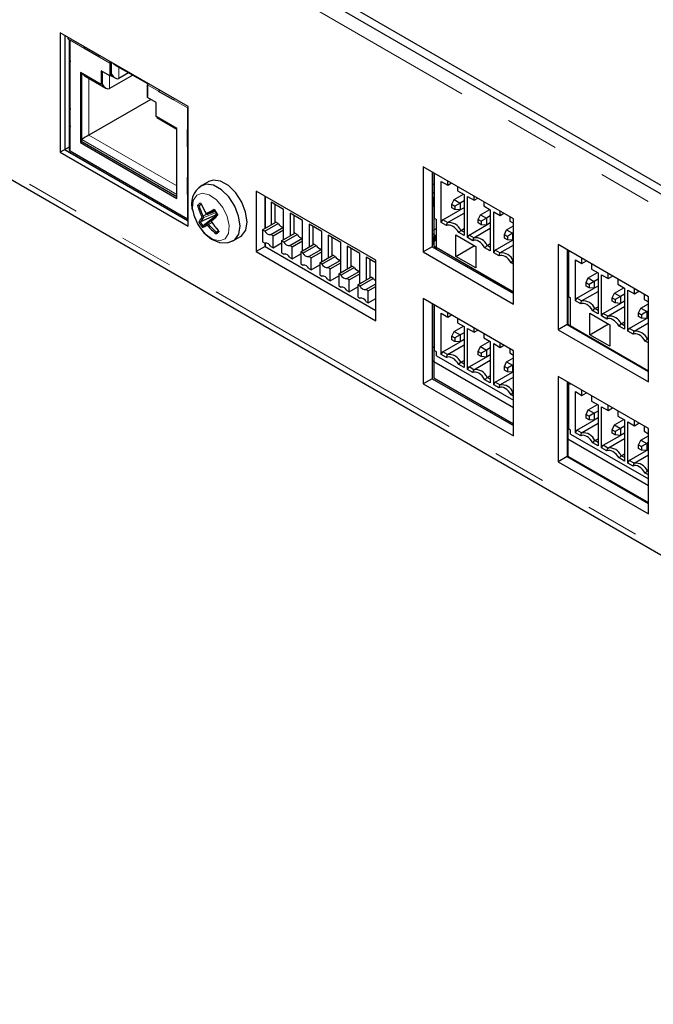
# Paper-space layout 'Sheet1' of a CAD drawing. Units: millimetres. Extents: x 20 to 1660, y 20 to 1168.
# Drawn here: x 1148 to 1208, y 808 to 900 of the extents above; entities that cross this region are included whole.
import ezdxf

# ---------------------------------------------------------------- set-up
doc = ezdxf.new("R2010")
doc.units = ezdxf.units.MM
doc.header["$LTSCALE"] = 4
doc.linetypes.add('SLD-Phantom', pattern=[12.7, 6.35, -1.27, 1.27, -1.27, 1.27, -1.27])
doc.linetypes.add('SLD-Solid', pattern=[0])
doc.layers.add('CAM', color=1, linetype='SLD-Solid', lineweight=25)

psp = doc.layouts.new('Sheet1')

# ---------------------------------------------------------------- linework, layer by layer
at = {"color": 8, "linetype": 'SLD-Phantom', "lineweight": 18}
for p, q in [((1365.603, 791.862), (1055.183, 971.064)), ((1364.401, 760.466), (1056.385, 938.28)), ((1152.636, 898.503), (1152.636, 888.052)), ((1156.405, 896.328), (1152.636, 898.503)), ((1156.547, 895.307), (1156.547, 896.409)), ((1157.254, 895.954), (1157.254, 894.899)), ((1154.425, 894.893), (1154.425, 889.55)), ((1156.37, 895.164), (1156.37, 893.939)), ((1155.645, 894.358), (1155.663, 894.347)), ((1155.663, 894.347), (1155.663, 894.368)), ((1163.71, 892.111), (1159.941, 894.286)), ((1163.71, 881.659), (1163.71, 892.111)), ((1162.734, 883.937), (1153.754, 889.121)), ((1154.425, 889.55), (1162.734, 884.754)), ((1186.832, 884.117), (1186.966, 884.04)), ((1186.832, 883.528), (1186.905, 883.485)), ((1186.973, 884.035), (1187.023, 884.007)), ((1166.328, 882.371), (1165.641, 882.085)), ((1186.832, 883.029), (1186.852, 883.018)), ((1165.511, 882.095), (1165.196, 881.913)), ((1166.419, 882.244), (1165.21, 881.734)), ((1166.033, 881.308), (1165.716, 881.116))]:
    psp.add_line(p, q, dxfattribs=at)
at = {"color": 8, "linetype": 'SLD-Phantom', "lineweight": 18, "flags": 128}
for points in [[(1167.274, 879.771), (1167.598, 880.273), (1167.668, 881.012), (1167.475, 881.875), (1167.047, 882.73), (1166.451, 883.448), (1165.776, 883.919), (1165.125, 884.071), (1164.598, 883.882), (1164.275, 883.38), (1164.204, 882.641), (1164.398, 881.778), (1164.825, 880.923), (1165.422, 880.205), (1166.097, 879.734), (1166.747, 879.582), (1167.274, 879.771)], [(1165.456, 882.149), (1165.455, 882.151), (1165.457, 882.157), (1165.462, 882.164), (1165.469, 882.172)], [(1165.568, 881.185), (1165.602, 881.192), (1165.64, 881.181), (1165.679, 881.154), (1165.716, 881.116)]]:
    psp.add_lwpolyline(points, dxfattribs=at)
at = {"color": 8, "linetype": 'SLD-Phantom', "lineweight": 18}
for centre, radius, start, end in [((1165.161, 882.615), 0.573, 110.48145, 147.75942), ((1164.09, 880.761), 2.803, 26.6324, 39.49105), ((1165.857, 880.445), 1.609, 114.2224, 119.04099), ((1165.013, 881.812), 0.0749, 335.76813, 33.0007), ((1165.173, 881.834), 0.107, 209.9848, 290.21222), ((1165.057, 881.812), 0.172, 332.8668, 35.90203), ((1165.514, 882.191), 0.0486, 202.47091, 287.15276), ((1165.618, 882.178), 0.096, 200.29313, 283.82396), ((1166.06, 881.479), 0.085, 143.74618, 227.35865), ((1166.052, 881.384), 0.0596, 147.38968, 221.37915), ((1167.241, 882.579), 2.589, 208.27911, 217.84434), ((1165.632, 881.112), 0.0973, 131.46087, 217.70996), ((1165.564, 880.996), 0.0576, 30.24097, 99.38269), ((1166.146, 880.532), 0.725, 126.38155, 137.14677), ((1166.231, 880.761), 0.573, 290.48145, 327.75942)]:
    psp.add_arc(centre, radius, start, end, dxfattribs=at)
at = {"layer": 'CAM', "color": 1, "linetype": 'SLD-Solid', "lineweight": 25}
for p, q in [((1055.183, 973.268), (1365.603, 794.067)), ((1055.183, 972.452), (1365.603, 793.25)), ((1056.737, 937.501), (1364.753, 759.688)), ((1163.78, 892.233), (1151.717, 899.197)), ((1151.717, 899.197), (1151.717, 887.929)), ((1152.134, 898.956), (1152.134, 888.17)), ((1152.141, 898.952), (1152.141, 888.174)), ((1152.424, 898.626), (1152.636, 898.503)), ((1152.549, 898.554), (1152.549, 888.174)), ((1153.998, 897.881), (1153.93, 897.756)), ((1155.345, 896.94), (1153.93, 897.756)), ((1152.627, 896.664), (1152.636, 896.462)), ((1152.636, 894.829), (1152.636, 896.462)), ((1155.345, 896.94), (1155.412, 897.064)), ((1156.405, 896.328), (1156.405, 895.144)), ((1156.547, 895.225), (1156.547, 896.409)), ((1155.574, 894.317), (1153.612, 895.449)), ((1153.612, 895.449), (1153.612, 888.835)), ((1153.754, 888.917), (1153.754, 895.368)), ((1156.405, 895.144), (1155.574, 895.623)), ((1155.574, 895.623), (1155.574, 894.317)), ((1155.716, 894.398), (1155.716, 895.542)), ((1156.9, 896.158), (1159.936, 894.406)), ((1158.168, 895.426), (1157.254, 894.899)), ((1152.636, 894.829), (1152.627, 895.031)), ((1154.072, 895.097), (1156.016, 893.974)), ((1158.557, 895.202), (1156.37, 893.939)), ((1156.547, 895.225), (1156.405, 895.144)), ((1156.471, 895.181), (1156.9, 894.934)), ((1155.716, 894.398), (1155.574, 894.317)), ((1159.936, 894.406), (1159.936, 893.181)), ((1159.941, 893.103), (1159.941, 894.286)), ((1161.069, 893.799), (1161.001, 893.674)), ((1162.416, 892.858), (1161.001, 893.674)), ((1160.26, 892.918), (1154.425, 889.55)), ((1159.936, 893.181), (1159.941, 893.178)), ((1160.772, 892.623), (1159.941, 893.103)), ((1160.772, 891.316), (1160.772, 892.623)), ((1162.483, 892.982), (1162.416, 892.858)), ((1152.627, 892.173), (1152.636, 891.971)), ((1152.636, 890.338), (1152.636, 891.971)), ((1163.78, 892.07), (1163.71, 892.111)), ((1163.78, 880.965), (1163.78, 892.233)), ((1162.734, 890.184), (1160.772, 891.316)), ((1160.82, 891.289), (1160.82, 891.201)), ((1160.82, 891.201), (1162.734, 890.096)), ((1152.627, 890.54), (1152.636, 890.338)), ((1162.734, 883.57), (1162.734, 890.184)), ((1163.71, 888.436), (1163.71, 890.069)), ((1153.754, 888.917), (1153.612, 888.835)), ((1162.734, 883.733), (1153.754, 888.917)), ((1152.549, 888.409), (1151.717, 887.929)), ((1151.717, 887.929), (1163.78, 880.965)), ((1152.141, 888.174), (1152.134, 888.17)), ((1152.134, 888.17), (1163.78, 881.447)), ((1152.141, 888.174), (1163.78, 881.455)), ((1152.636, 888.052), (1163.71, 881.659)), ((1153.612, 888.835), (1162.734, 883.57)), ((1194.497, 881.654), (1185.984, 886.569)), ((1185.984, 886.569), (1185.984, 878.526)), ((1186.832, 886.079), (1186.832, 879.016)), ((1163.71, 883.945), (1163.71, 885.578)), ((1165.724, 885.168), (1165.064, 884.787)), ((1186.966, 886.001), (1186.966, 879.093)), ((1186.973, 885.997), (1186.973, 879.097)), ((1187.023, 885.969), (1187.023, 881.714)), ((1187.681, 885.18), (1188.296, 884.825)), ((1187.681, 881.302), (1187.681, 885.18)), ((1188.296, 884.825), (1188.296, 885.234)), ((1181.508, 877.741), (1170.194, 884.272)), ((1170.194, 884.272), (1170.194, 878.556)), ((1186.832, 884.952), (1186.966, 884.875)), ((1186.973, 884.871), (1187.023, 884.842)), ((1188.296, 884.825), (1188.65, 885.03)), ((1189.215, 884.703), (1189.215, 884.295)), ((1189.215, 884.295), (1189.83, 883.94)), ((1171.035, 883.786), (1171.035, 880.745)), ((1171.042, 883.782), (1171.042, 880.749)), ((1171.042, 883.782), (1171.042, 880.749)), ((1186.838, 884.136), (1186.832, 884.132)), ((1186.966, 884.062), (1186.838, 884.136)), ((1186.905, 883.485), (1186.852, 883.018)), ((1187.023, 884.029), (1186.973, 884.058)), ((1187.023, 883.465), (1186.978, 883.07)), ((1187.023, 883.413), (1187.017, 883.416)), ((1188.685, 883.017), (1188.897, 883.466)), ((1188.897, 883.466), (1189.774, 883.972)), ((1188.897, 883.466), (1189.463, 883.139)), ((1189.83, 883.351), (1189.463, 883.139)), ((1189.83, 883.94), (1189.83, 880.061)), ((1190.155, 883.752), (1190.771, 883.397)), ((1190.155, 879.873), (1190.155, 883.752)), ((1190.771, 883.397), (1190.771, 883.805)), ((1190.771, 883.397), (1191.124, 883.601)), ((1191.69, 883.274), (1191.69, 882.866)), ((1164.843, 882.895), (1164.824, 882.889)), ((1165.053, 882.99), (1164.843, 882.895)), ((1165.634, 882.081), (1166.328, 882.371)), ((1172.8, 882.523), (1171.619, 883.205)), ((1171.619, 883.205), (1171.619, 881.082)), ((1171.972, 883), (1171.972, 881.286)), ((1172.8, 879.69), (1172.8, 882.523)), ((1186.978, 883.07), (1186.973, 883.039)), ((1187.822, 881.547), (1189.451, 882.487)), ((1188.685, 883.017), (1188.968, 882.853)), ((1188.685, 882.69), (1188.685, 883.017)), ((1188.968, 882.527), (1188.685, 882.69)), ((1189.463, 883.139), (1188.968, 882.853)), ((1188.968, 882.853), (1188.968, 882.527)), ((1189.463, 882.486), (1188.968, 882.527)), ((1189.463, 883.139), (1189.463, 882.486)), ((1189.83, 882.698), (1189.463, 882.486)), ((1191.372, 882.037), (1192.249, 882.543)), ((1191.69, 882.866), (1192.305, 882.511)), ((1192.305, 882.511), (1192.305, 878.632)), ((1193.246, 881.968), (1193.246, 882.376)), ((1166.292, 881.953), (1164.961, 881.353)), ((1166.22, 881.76), (1165.197, 880.991)), ((1165.968, 881.491), (1165.568, 881.185)), ((1165.641, 882.085), (1165.634, 882.083)), ((1165.991, 881.529), (1165.999, 881.536)), ((1166.474, 882.152), (1166.292, 881.953)), ((1174.596, 881.486), (1173.415, 882.168)), ((1173.415, 882.168), (1173.415, 880.045)), ((1173.768, 881.964), (1173.768, 880.249)), ((1174.596, 878.653), (1174.596, 881.486)), ((1187.023, 882.328), (1187.013, 882.322)), ((1187.013, 882.322), (1187.023, 882.316)), ((1187.021, 882.18), (1187.013, 882.322)), ((1187.021, 882.18), (1187.023, 882.179)), ((1187.023, 881.714), (1187.235, 881.592)), ((1187.235, 878.946), (1187.235, 881.592)), ((1187.681, 881.302), (1187.822, 881.547)), ((1188.268, 881.29), (1187.822, 881.547)), ((1188.268, 881.29), (1189.83, 882.192)), ((1191.16, 881.588), (1191.372, 882.037)), ((1191.16, 881.588), (1191.442, 881.425)), ((1191.16, 881.261), (1191.16, 881.588)), ((1191.372, 882.037), (1191.937, 881.71)), ((1191.937, 881.71), (1191.442, 881.425)), ((1191.442, 881.425), (1191.442, 881.098)), ((1192.305, 881.923), (1191.937, 881.71)), ((1191.937, 881.71), (1191.937, 881.057)), ((1192.63, 882.323), (1193.246, 881.968)), ((1192.63, 878.444), (1192.63, 882.323)), ((1193.246, 881.968), (1193.599, 882.172)), ((1194.165, 881.846), (1194.165, 881.437)), ((1194.165, 881.437), (1194.497, 881.245)), ((1194.497, 873.611), (1194.497, 881.654)), ((1164.943, 881.344), (1164.961, 881.353)), ((1165.197, 880.991), (1165.18, 880.979)), ((1166.618, 880.499), (1166.473, 880.391)), ((1170.816, 880.618), (1172.068, 881.341)), ((1170.816, 880.618), (1170.816, 879.475)), ((1171.028, 880.496), (1170.816, 880.618)), ((1171.028, 880.496), (1172.28, 881.218)), ((1171.594, 880.169), (1172.8, 880.865)), ((1171.806, 880.047), (1172.8, 880.62)), ((1172.28, 881.218), (1172.068, 881.341)), ((1176.392, 880.449), (1175.211, 881.131)), ((1175.211, 881.131), (1175.211, 879.008)), ((1175.564, 880.927), (1175.564, 879.212)), ((1186.832, 880.516), (1186.966, 880.594)), ((1186.973, 880.598), (1187.235, 880.749)), ((1188.181, 881.013), (1187.681, 881.302)), ((1188.181, 881.013), (1188.268, 881.29)), ((1189.33, 880.35), (1189.526, 880.563)), ((1189.526, 880.563), (1189.83, 880.739)), ((1189.83, 880.388), (1189.526, 880.563)), ((1190.297, 880.118), (1191.925, 881.058)), ((1190.742, 879.861), (1192.305, 880.763)), ((1191.442, 881.098), (1191.16, 881.261)), ((1191.937, 881.057), (1191.442, 881.098)), ((1192.305, 881.27), (1191.937, 881.057)), ((1193.634, 880.159), (1193.847, 880.608)), ((1193.847, 880.608), (1194.497, 880.984)), ((1193.847, 880.608), (1194.412, 880.282)), ((1166.459, 880.377), (1166.473, 880.391)), ((1168.064, 879.591), (1168.724, 879.972)), ((1171.806, 880.047), (1171.594, 880.169)), ((1171.806, 878.904), (1171.806, 880.047)), ((1172.612, 879.581), (1173.864, 880.304)), ((1172.612, 879.581), (1172.612, 878.438)), ((1172.824, 879.459), (1172.612, 879.581)), ((1172.824, 879.459), (1174.076, 880.181)), ((1173.39, 879.132), (1174.596, 879.828)), ((1173.602, 879.01), (1174.596, 879.583)), ((1174.076, 880.181), (1173.864, 880.304)), ((1176.392, 877.616), (1176.392, 880.449)), ((1178.188, 879.412), (1177.007, 880.094)), ((1177.007, 880.094), (1177.007, 877.971)), ((1177.36, 879.89), (1177.36, 878.175)), ((1186.966, 880.147), (1186.832, 880.225)), ((1186.832, 879.98), (1186.933, 879.921)), ((1186.832, 879.667), (1186.966, 879.211)), ((1186.933, 879.516), (1186.865, 879.556)), ((1186.933, 879.921), (1186.966, 879.941)), ((1186.933, 879.921), (1186.933, 879.516)), ((1187.145, 880.044), (1186.973, 880.143)), ((1186.973, 879.945), (1187.145, 880.044)), ((1186.973, 879.54), (1187.145, 879.639)), ((1187.235, 880.096), (1187.145, 880.044)), ((1187.145, 879.639), (1187.145, 880.044)), ((1187.235, 879.728), (1187.145, 879.676)), ((1189.052, 880.134), (1190.933, 879.049)), ((1189.052, 878.109), (1189.052, 880.134)), ((1189.83, 880.061), (1189.33, 880.35)), ((1190.155, 879.873), (1190.297, 880.118)), ((1190.656, 879.584), (1190.155, 879.873)), ((1190.742, 879.861), (1190.297, 880.118)), ((1190.656, 879.584), (1190.742, 879.861)), ((1192.772, 878.689), (1194.4, 879.63)), ((1193.634, 880.159), (1193.917, 879.996)), ((1193.634, 879.833), (1193.634, 880.159)), ((1193.917, 879.669), (1193.634, 879.833)), ((1194.412, 880.282), (1193.917, 879.996)), ((1193.917, 879.996), (1193.917, 879.669)), ((1194.412, 879.629), (1193.917, 879.669)), ((1194.497, 880.331), (1194.412, 880.282)), ((1194.412, 880.282), (1194.412, 879.629)), ((1194.497, 879.678), (1194.412, 879.629)), ((1171.042, 879.046), (1170.194, 878.556)), ((1170.816, 879.475), (1171.028, 879.353)), ((1171.035, 879.356), (1171.035, 879.042)), ((1171.042, 879.046), (1171.035, 879.042)), ((1171.035, 879.042), (1181.508, 872.997)), ((1171.042, 879.358), (1171.042, 879.046)), ((1171.042, 879.358), (1171.042, 879.046)), ((1171.042, 879.046), (1181.508, 873.005)), ((1171.042, 879.046), (1181.508, 873.005)), ((1171.594, 879.026), (1171.806, 878.904)), ((1171.806, 878.904), (1172.612, 879.369)), ((1172.609, 879.367), (1172.612, 879.365)), ((1173.602, 879.01), (1173.39, 879.132)), ((1173.602, 877.867), (1173.602, 879.01)), ((1174.408, 878.545), (1175.66, 879.267)), ((1174.62, 878.422), (1175.872, 879.145)), ((1175.186, 878.096), (1176.392, 878.792)), ((1175.872, 879.145), (1175.66, 879.267)), ((1178.188, 876.579), (1178.188, 879.412)), ((1179.984, 878.375), (1178.803, 879.057)), ((1178.803, 879.057), (1178.803, 876.934)), ((1179.156, 878.853), (1179.156, 877.138)), ((1186.832, 879.016), (1185.984, 878.526)), ((1186.832, 879.082), (1186.856, 879.002)), ((1186.832, 879.016), (1194.497, 874.591)), ((1186.933, 879.516), (1186.966, 879.536)), ((1186.973, 879.097), (1186.966, 879.093)), ((1186.966, 879.093), (1194.497, 874.746)), ((1186.973, 879.187), (1187.005, 879.079)), ((1186.973, 879.097), (1194.497, 874.754)), ((1187.008, 879.069), (1187.063, 878.882)), ((1187.235, 878.783), (1187.235, 878.938)), ((1189.052, 878.109), (1190.806, 879.122)), ((1190.933, 879.049), (1190.933, 877.024)), ((1191.805, 878.921), (1192.001, 879.134)), ((1192.305, 878.632), (1191.805, 878.921)), ((1192.001, 879.134), (1192.305, 879.31)), ((1192.305, 878.959), (1192.001, 879.134)), ((1192.63, 878.444), (1192.772, 878.689)), ((1193.217, 878.432), (1192.772, 878.689)), ((1193.217, 878.432), (1194.497, 879.171)), ((1207.225, 874.306), (1198.711, 879.221)), ((1198.711, 879.221), (1198.711, 871.178)), ((1199.56, 878.731), (1199.56, 871.668)), ((1199.624, 878.694), (1199.624, 871.705)), ((1199.631, 878.69), (1199.631, 871.709)), ((1199.694, 878.653), (1199.68, 878.645)), ((1199.68, 878.645), (1199.68, 874.326)), ((1199.892, 878.523), (1199.68, 878.645)), ((1170.194, 878.556), (1181.508, 872.025)), ((1172.612, 878.438), (1172.824, 878.316)), ((1173.39, 877.989), (1173.602, 877.867)), ((1173.602, 877.867), (1174.408, 878.332)), ((1174.405, 878.33), (1174.408, 878.328)), ((1174.408, 878.545), (1174.408, 877.401)), ((1174.62, 878.422), (1174.408, 878.545)), ((1175.398, 877.973), (1175.186, 878.096)), ((1175.398, 877.973), (1176.392, 878.547)), ((1175.398, 876.83), (1175.398, 877.973)), ((1176.204, 877.508), (1177.456, 878.23)), ((1176.416, 877.385), (1177.668, 878.108)), ((1176.982, 877.059), (1178.188, 877.755)), ((1177.668, 878.108), (1177.456, 878.23)), ((1179.984, 875.542), (1179.984, 878.375)), ((1181.508, 877.496), (1180.599, 878.02)), ((1180.599, 878.02), (1180.599, 875.897)), ((1180.952, 877.816), (1180.952, 876.101)), ((1181.508, 872.025), (1181.508, 877.741)), ((1185.984, 878.526), (1194.497, 873.611)), ((1190.933, 877.024), (1189.052, 878.109)), ((1193.131, 878.156), (1192.63, 878.444)), ((1193.131, 878.156), (1193.217, 878.432)), ((1194.279, 877.492), (1194.476, 877.706)), ((1194.476, 877.706), (1194.497, 877.718)), ((1194.497, 877.693), (1194.476, 877.706)), ((1199.892, 878.523), (1199.892, 878.539)), ((1200.338, 877.792), (1200.953, 877.437)), ((1200.338, 873.913), (1200.338, 877.792)), ((1200.953, 877.437), (1200.953, 877.927)), ((1174.408, 877.401), (1174.62, 877.279)), ((1175.186, 876.952), (1175.398, 876.83)), ((1175.398, 876.83), (1176.204, 877.295)), ((1176.201, 877.293), (1176.204, 877.291)), ((1176.204, 877.508), (1176.204, 876.365)), ((1176.416, 877.385), (1176.204, 877.508)), ((1177.194, 876.936), (1176.982, 877.059)), ((1177.194, 876.936), (1178.188, 877.51)), ((1177.194, 875.793), (1177.194, 876.936)), ((1178, 876.471), (1179.252, 877.193)), ((1178.212, 876.348), (1179.464, 877.071)), ((1179.464, 877.071), (1179.252, 877.193)), ((1194.497, 877.367), (1194.279, 877.492)), ((1200.953, 877.437), (1201.377, 877.682)), ((1201.872, 877.396), (1201.872, 876.906)), ((1201.872, 876.906), (1202.487, 876.551)), ((1176.204, 876.365), (1176.416, 876.242)), ((1176.982, 875.916), (1177.194, 875.793)), ((1177.194, 875.793), (1178, 876.258)), ((1177.997, 876.256), (1178, 876.254)), ((1178, 876.471), (1178, 875.328)), ((1178.212, 876.348), (1178, 876.471)), ((1178.778, 876.022), (1179.984, 876.718)), ((1178.99, 875.899), (1178.778, 876.022)), ((1178.99, 875.899), (1179.984, 876.473)), ((1178.99, 874.756), (1178.99, 875.899)), ((1179.796, 875.434), (1181.048, 876.157)), ((1180.008, 875.312), (1181.26, 876.034)), ((1181.26, 876.034), (1181.048, 876.157)), ((1201.342, 875.628), (1201.554, 876.077)), ((1201.554, 876.077), (1202.431, 876.584)), ((1201.554, 876.077), (1202.12, 875.751)), ((1202.487, 875.963), (1202.12, 875.751)), ((1202.487, 876.551), (1202.487, 872.672)), ((1202.813, 876.363), (1203.428, 876.008)), ((1202.813, 872.485), (1202.813, 876.363)), ((1203.428, 876.008), (1203.428, 876.498)), ((1203.428, 876.008), (1203.852, 876.253)), ((1204.347, 875.968), (1204.347, 875.477)), ((1178, 875.328), (1178.212, 875.205)), ((1178.99, 874.756), (1179.796, 875.222)), ((1179.793, 875.22), (1179.796, 875.217)), ((1179.796, 875.434), (1179.796, 874.291)), ((1180.008, 875.312), (1179.796, 875.434)), ((1180.574, 874.985), (1181.508, 875.524)), ((1180.786, 874.863), (1180.574, 874.985)), ((1180.786, 874.863), (1181.508, 875.279)), ((1200.479, 874.158), (1202.108, 875.098)), ((1201.342, 875.628), (1201.625, 875.465)), ((1201.342, 875.302), (1201.342, 875.628)), ((1201.625, 875.138), (1201.342, 875.302)), ((1202.12, 875.751), (1201.625, 875.465)), ((1201.625, 875.465), (1201.625, 875.138)), ((1202.12, 875.097), (1201.625, 875.138)), ((1202.12, 875.751), (1202.12, 875.097)), ((1202.487, 875.31), (1202.12, 875.097)), ((1204.029, 874.649), (1204.906, 875.155)), ((1204.347, 875.477), (1204.962, 875.122)), ((1204.962, 875.122), (1204.962, 871.244)), ((1205.288, 874.935), (1205.903, 874.579)), ((1205.288, 871.056), (1205.288, 874.935)), ((1205.903, 874.579), (1205.903, 875.069)), ((1178.778, 874.879), (1178.99, 874.756)), ((1179.796, 874.291), (1180.008, 874.168)), ((1180.786, 873.719), (1180.786, 874.863)), ((1180.786, 873.719), (1181.508, 874.136)), ((1185.984, 874.125), (1185.984, 866.082)), ((1194.497, 869.21), (1185.984, 874.125)), ((1199.68, 874.326), (1199.892, 874.203)), ((1199.892, 871.558), (1199.892, 874.203)), ((1200.338, 873.913), (1200.479, 874.158)), ((1200.925, 873.901), (1200.479, 874.158)), ((1200.925, 873.901), (1202.487, 874.803)), ((1203.817, 874.2), (1204.029, 874.649)), ((1203.817, 874.2), (1204.1, 874.036)), ((1203.817, 873.873), (1203.817, 874.2)), ((1204.029, 874.649), (1204.595, 874.322)), ((1204.595, 874.322), (1204.1, 874.036)), ((1204.1, 874.036), (1204.1, 873.71)), ((1204.962, 874.534), (1204.595, 874.322)), ((1204.595, 874.322), (1204.595, 873.669)), ((1205.903, 874.579), (1206.327, 874.824)), ((1206.822, 874.539), (1206.822, 874.049)), ((1206.822, 874.049), (1207.225, 873.816)), ((1207.225, 866.263), (1207.225, 874.306)), ((1180.574, 873.842), (1180.786, 873.719)), ((1186.832, 873.635), (1186.832, 866.571)), ((1186.966, 873.557), (1186.966, 866.649)), ((1186.973, 873.553), (1186.973, 866.653)), ((1187.023, 873.524), (1187.023, 869.229)), ((1200.838, 873.624), (1200.338, 873.913)), ((1200.838, 873.624), (1200.925, 873.901)), ((1201.987, 872.961), (1202.183, 873.175)), ((1202.183, 873.175), (1202.487, 873.35)), ((1202.487, 872.999), (1202.183, 873.175)), ((1202.954, 872.73), (1204.583, 873.67)), ((1203.4, 872.472), (1204.962, 873.375)), ((1204.1, 873.71), (1203.817, 873.873)), ((1204.595, 873.669), (1204.1, 873.71)), ((1204.962, 873.881), (1204.595, 873.669)), ((1206.292, 872.771), (1206.504, 873.22)), ((1206.504, 873.22), (1207.225, 873.636)), ((1206.504, 873.22), (1207.069, 872.893)), ((1187.681, 872.736), (1188.296, 872.381)), ((1187.681, 868.858), (1187.681, 872.736)), ((1188.296, 872.381), (1188.296, 872.79)), ((1188.296, 872.381), (1188.65, 872.585)), ((1189.215, 872.259), (1189.215, 871.851)), ((1201.71, 872.746), (1203.591, 871.66)), ((1201.71, 870.721), (1201.71, 872.746)), ((1202.487, 872.672), (1201.987, 872.961)), ((1202.813, 872.485), (1202.954, 872.73)), ((1203.313, 872.196), (1202.813, 872.485)), ((1203.4, 872.472), (1202.954, 872.73)), ((1203.313, 872.196), (1203.4, 872.472)), ((1205.429, 871.301), (1207.057, 872.241)), ((1206.292, 872.771), (1206.574, 872.608)), ((1206.292, 872.444), (1206.292, 872.771)), ((1206.574, 872.281), (1206.292, 872.444)), ((1207.069, 872.893), (1206.574, 872.608)), ((1206.574, 872.608), (1206.574, 872.281)), ((1207.069, 872.24), (1206.574, 872.281)), ((1207.225, 872.983), (1207.069, 872.893)), ((1207.069, 872.893), (1207.069, 872.24)), ((1207.225, 872.33), (1207.069, 872.24)), ((1188.897, 871.022), (1189.774, 871.528)), ((1189.215, 871.851), (1189.83, 871.495)), ((1189.83, 871.495), (1189.83, 867.617)), ((1190.155, 871.308), (1190.771, 870.953)), ((1190.155, 867.429), (1190.155, 871.308)), ((1190.771, 870.953), (1190.771, 871.361)), ((1199.56, 871.668), (1198.711, 871.178)), ((1199.56, 871.668), (1207.225, 867.243)), ((1199.631, 871.709), (1199.624, 871.705)), ((1199.624, 871.705), (1207.225, 867.316)), ((1199.631, 871.709), (1207.225, 867.325)), ((1199.892, 871.476), (1199.892, 871.549)), ((1201.71, 870.721), (1203.464, 871.733)), ((1203.591, 871.66), (1203.591, 869.635)), ((1204.462, 871.533), (1204.658, 871.746)), ((1204.962, 871.244), (1204.462, 871.533)), ((1204.658, 871.746), (1204.962, 871.921)), ((1204.962, 871.57), (1204.658, 871.746)), ((1205.288, 871.056), (1205.429, 871.301)), ((1205.874, 871.044), (1205.429, 871.301)), ((1205.874, 871.044), (1207.225, 871.823)), ((1188.685, 870.573), (1188.897, 871.022)), ((1188.685, 870.573), (1188.968, 870.409)), ((1188.685, 870.246), (1188.685, 870.573)), ((1188.897, 871.022), (1189.463, 870.695)), ((1189.463, 870.695), (1188.968, 870.409)), ((1188.968, 870.409), (1188.968, 870.083)), ((1189.83, 870.907), (1189.463, 870.695)), ((1189.463, 870.695), (1189.463, 870.042)), ((1190.771, 870.953), (1191.124, 871.157)), ((1191.69, 870.83), (1191.69, 870.422)), ((1191.69, 870.422), (1192.305, 870.067)), ((1198.711, 871.178), (1207.225, 866.263)), ((1203.591, 869.635), (1201.71, 870.721)), ((1205.788, 870.767), (1205.288, 871.056)), ((1205.788, 870.767), (1205.874, 871.044)), ((1206.937, 870.104), (1207.133, 870.317)), ((1207.133, 870.317), (1207.225, 870.37)), ((1207.225, 870.264), (1207.133, 870.317)), ((1186.832, 869.588), (1186.966, 869.51)), ((1186.973, 869.506), (1187.023, 869.478)), ((1187.822, 869.103), (1189.451, 870.043)), ((1188.268, 868.846), (1189.83, 869.748)), ((1188.968, 870.083), (1188.685, 870.246)), ((1189.463, 870.042), (1188.968, 870.083)), ((1189.83, 870.254), (1189.463, 870.042)), ((1191.16, 869.144), (1191.372, 869.593)), ((1191.372, 869.593), (1192.249, 870.099)), ((1191.372, 869.593), (1191.937, 869.266)), ((1192.305, 869.479), (1191.937, 869.266)), ((1192.305, 870.067), (1192.305, 866.188)), ((1192.63, 869.879), (1193.246, 869.524)), ((1192.63, 866), (1192.63, 869.879)), ((1193.246, 869.524), (1193.246, 869.932)), ((1193.246, 869.524), (1193.599, 869.728)), ((1194.165, 869.402), (1194.165, 868.993)), ((1207.225, 869.937), (1206.937, 870.104)), ((1187.235, 869.107), (1187.023, 869.229)), ((1187.235, 868.731), (1187.235, 869.107)), ((1187.235, 868.731), (1194.497, 864.539)), ((1187.681, 868.858), (1187.822, 869.103)), ((1188.181, 868.569), (1187.681, 868.858)), ((1188.268, 868.846), (1187.822, 869.103)), ((1188.181, 868.569), (1188.268, 868.846)), ((1190.297, 867.674), (1191.925, 868.614)), ((1191.16, 869.144), (1191.442, 868.981)), ((1191.16, 868.817), (1191.16, 869.144)), ((1191.442, 868.654), (1191.16, 868.817)), ((1191.937, 869.266), (1191.442, 868.981)), ((1191.442, 868.981), (1191.442, 868.654)), ((1191.937, 868.613), (1191.442, 868.654)), ((1191.937, 869.266), (1191.937, 868.613)), ((1192.305, 868.825), (1191.937, 868.613)), ((1193.847, 868.164), (1194.497, 868.54)), ((1194.165, 868.993), (1194.497, 868.801)), ((1194.497, 861.167), (1194.497, 869.21)), ((1186.832, 868.282), (1186.966, 868.204)), ((1186.973, 868.2), (1194.497, 863.857)), ((1189.33, 867.906), (1189.526, 868.119)), ((1189.83, 867.617), (1189.33, 867.906)), ((1189.526, 868.119), (1189.83, 868.295)), ((1189.83, 867.943), (1189.526, 868.119)), ((1190.155, 867.429), (1190.297, 867.674)), ((1190.742, 867.417), (1190.297, 867.674)), ((1190.742, 867.417), (1192.305, 868.319)), ((1193.634, 867.715), (1193.847, 868.164)), ((1193.634, 867.715), (1193.917, 867.552)), ((1193.634, 867.389), (1193.634, 867.715)), ((1193.847, 868.164), (1194.412, 867.838)), ((1194.412, 867.838), (1193.917, 867.552)), ((1193.917, 867.552), (1193.917, 867.225)), ((1194.497, 867.887), (1194.412, 867.838)), ((1194.412, 867.838), (1194.412, 867.184)), ((1186.832, 866.571), (1185.984, 866.082)), ((1186.832, 866.571), (1194.497, 862.147)), ((1186.973, 866.653), (1186.966, 866.649)), ((1186.966, 866.649), (1194.497, 862.302)), ((1186.973, 866.653), (1194.497, 862.31)), ((1190.656, 867.14), (1190.155, 867.429)), ((1190.656, 867.14), (1190.742, 867.417)), ((1191.805, 866.477), (1192.001, 866.69)), ((1192.001, 866.69), (1192.305, 866.866)), ((1192.305, 866.515), (1192.001, 866.69)), ((1192.772, 866.245), (1194.4, 867.185)), ((1193.217, 865.988), (1194.497, 866.727)), ((1193.917, 867.225), (1193.634, 867.389)), ((1194.412, 867.184), (1193.917, 867.225)), ((1194.497, 867.233), (1194.412, 867.184)), ((1198.711, 866.777), (1198.711, 858.734)), ((1207.225, 861.862), (1198.711, 866.777)), ((1185.984, 866.082), (1194.497, 861.167)), ((1192.305, 866.188), (1191.805, 866.477)), ((1192.63, 866), (1192.772, 866.245)), ((1193.131, 865.711), (1192.63, 866)), ((1193.217, 865.988), (1192.772, 866.245)), ((1193.131, 865.711), (1193.217, 865.988)), ((1199.56, 866.287), (1199.56, 859.224)), ((1199.624, 866.25), (1199.624, 859.261)), ((1199.631, 866.246), (1199.631, 859.265)), ((1199.73, 866.189), (1199.68, 866.16)), ((1199.68, 866.16), (1199.68, 861.841)), ((1199.68, 866.16), (1199.892, 866.038)), ((1199.892, 866.038), (1199.892, 866.095)), ((1194.279, 865.048), (1194.476, 865.262)), ((1194.497, 864.923), (1194.279, 865.048)), ((1194.476, 865.262), (1194.497, 865.274)), ((1194.497, 865.249), (1194.476, 865.262)), ((1200.338, 865.348), (1200.953, 864.993)), ((1200.338, 861.469), (1200.338, 865.348)), ((1200.953, 864.993), (1200.953, 865.483)), ((1200.953, 864.993), (1201.377, 865.238)), ((1201.872, 864.952), (1201.872, 864.462)), ((1201.554, 863.633), (1202.431, 864.139)), ((1201.872, 864.462), (1202.487, 864.107)), ((1202.487, 864.107), (1202.487, 860.228)), ((1202.813, 863.919), (1203.428, 863.564)), ((1202.813, 860.041), (1202.813, 863.919)), ((1203.428, 863.564), (1203.428, 864.054)), ((1203.428, 863.564), (1203.852, 863.809)), ((1201.342, 863.184), (1201.554, 863.633)), ((1201.342, 863.184), (1201.625, 863.021)), ((1201.342, 862.858), (1201.342, 863.184)), ((1201.625, 862.694), (1201.342, 862.858)), ((1201.554, 863.633), (1202.12, 863.307)), ((1202.12, 863.307), (1201.625, 863.021)), ((1201.625, 863.021), (1201.625, 862.694)), ((1202.487, 863.519), (1202.12, 863.307)), ((1202.12, 863.307), (1202.12, 862.653)), ((1202.487, 862.866), (1202.12, 862.653)), ((1204.347, 863.523), (1204.347, 863.033)), ((1204.347, 863.033), (1204.962, 862.678)), ((1199.56, 862.24), (1199.624, 862.204)), ((1199.631, 862.199), (1199.68, 862.171)), ((1200.479, 861.714), (1202.108, 862.654)), ((1200.925, 861.457), (1202.487, 862.359)), ((1202.12, 862.653), (1201.625, 862.694)), ((1203.817, 861.755), (1204.029, 862.204)), ((1204.029, 862.204), (1204.906, 862.711)), ((1204.029, 862.204), (1204.595, 861.878)), ((1204.962, 862.09), (1204.595, 861.878)), ((1204.962, 862.678), (1204.962, 858.8)), ((1205.288, 862.49), (1205.903, 862.135)), ((1205.288, 858.612), (1205.288, 862.49)), ((1205.903, 862.135), (1205.903, 862.625)), ((1205.903, 862.135), (1206.327, 862.38)), ((1206.822, 862.095), (1206.822, 861.605)), ((1199.892, 861.718), (1199.68, 861.841)), ((1199.892, 861.343), (1199.892, 861.718)), ((1199.892, 861.343), (1207.225, 857.11)), ((1200.338, 861.469), (1200.479, 861.714)), ((1200.838, 861.18), (1200.338, 861.469)), ((1200.925, 861.457), (1200.479, 861.714)), ((1200.838, 861.18), (1200.925, 861.457)), ((1202.954, 860.286), (1204.583, 861.226)), ((1203.817, 861.755), (1204.1, 861.592)), ((1203.817, 861.429), (1203.817, 861.755)), ((1204.1, 861.266), (1203.817, 861.429)), ((1204.595, 861.878), (1204.1, 861.592)), ((1204.1, 861.592), (1204.1, 861.266)), ((1204.595, 861.225), (1204.1, 861.266)), ((1204.595, 861.878), (1204.595, 861.225)), ((1204.962, 861.437), (1204.595, 861.225)), ((1206.504, 860.776), (1207.225, 861.192)), ((1206.822, 861.605), (1207.225, 861.372)), ((1207.225, 853.819), (1207.225, 861.862)), ((1199.56, 860.934), (1199.624, 860.897)), ((1199.631, 860.893), (1207.225, 856.509)), ((1201.987, 860.517), (1202.183, 860.73)), ((1202.487, 860.228), (1201.987, 860.517)), ((1202.183, 860.73), (1202.487, 860.906)), ((1202.487, 860.555), (1202.183, 860.73)), ((1202.813, 860.041), (1202.954, 860.286)), ((1203.4, 860.028), (1202.954, 860.286)), ((1203.4, 860.028), (1204.962, 860.931)), ((1206.292, 860.327), (1206.504, 860.776)), ((1206.292, 860.327), (1206.574, 860.163)), ((1206.292, 860), (1206.292, 860.327)), ((1206.504, 860.776), (1207.069, 860.449)), ((1207.069, 860.449), (1206.574, 860.163)), ((1206.574, 860.163), (1206.574, 859.837)), ((1207.225, 860.539), (1207.069, 860.449)), ((1207.069, 860.449), (1207.069, 859.796)), ((1199.56, 859.224), (1198.711, 858.734)), ((1199.56, 859.224), (1207.225, 854.799)), ((1199.631, 859.265), (1199.624, 859.261)), ((1199.624, 859.261), (1207.225, 854.872)), ((1199.631, 859.265), (1207.225, 854.88)), ((1203.313, 859.752), (1202.813, 860.041)), ((1203.313, 859.752), (1203.4, 860.028)), ((1204.462, 859.089), (1204.658, 859.302)), ((1204.658, 859.302), (1204.962, 859.477)), ((1204.962, 859.126), (1204.658, 859.302)), ((1205.429, 858.857), (1207.057, 859.797)), ((1205.874, 858.6), (1207.225, 859.379)), ((1206.574, 859.837), (1206.292, 860)), ((1207.069, 859.796), (1206.574, 859.837)), ((1207.225, 859.886), (1207.069, 859.796)), ((1198.711, 858.734), (1207.225, 853.819)), ((1204.962, 858.8), (1204.462, 859.089)), ((1205.288, 858.612), (1205.429, 858.857)), ((1205.788, 858.323), (1205.288, 858.612)), ((1205.874, 858.6), (1205.429, 858.857)), ((1205.788, 858.323), (1205.874, 858.6)), ((1206.937, 857.66), (1207.133, 857.873)), ((1207.225, 857.493), (1206.937, 857.66)), ((1207.133, 857.873), (1207.225, 857.926)), ((1207.225, 857.82), (1207.133, 857.873))]:
    psp.add_line(p, q, dxfattribs=at)
at = {"layer": 'CAM', "color": 1, "linetype": 'SLD-Solid', "lineweight": 25, "flags": 128}
for points in [[(1168.724, 879.972), (1168.856, 880.063), (1169.221, 880.591), (1169.345, 881.358), (1169.214, 882.271), (1168.842, 883.22), (1168.275, 884.091), (1167.582, 884.778), (1166.845, 885.199), (1166.154, 885.303), (1165.724, 885.168)], [(1167.735, 879.47), (1168.196, 879.682), (1168.561, 880.21), (1168.685, 880.977), (1168.554, 881.89), (1168.182, 882.839), (1167.615, 883.71), (1166.922, 884.397), (1166.185, 884.818), (1165.494, 884.922), (1164.932, 884.696), (1164.818, 884.588)], [(1187.023, 883.772), (1186.997, 883.735), (1186.973, 883.694)], [(1166.269, 882.453), (1166.434, 882.223), (1166.527, 882.058)], [(1163.78, 881.629), (1163.755, 881.638), (1163.71, 881.659)], [(1164.252, 882.315), (1164.312, 881.992), (1164.697, 881.113), (1165.272, 880.332), (1166.004, 879.726), (1166.745, 879.416), (1167.456, 879.382), (1168.098, 879.613)], [(1189.33, 880.35), (1189.206, 880.536), (1189.066, 880.703), (1188.913, 880.843), (1188.755, 880.952), (1188.597, 881.025), (1188.445, 881.061), (1188.305, 881.057), (1188.181, 881.013)], [(1191.805, 878.921), (1191.681, 879.108), (1191.54, 879.274), (1191.388, 879.414), (1191.23, 879.523), (1191.072, 879.597), (1190.92, 879.632), (1190.78, 879.628), (1190.656, 879.584)], [(1194.279, 877.492), (1194.156, 877.679), (1194.015, 877.845), (1193.863, 877.986), (1193.705, 878.094), (1193.547, 878.168), (1193.395, 878.203), (1193.255, 878.199), (1193.131, 878.156)], [(1201.987, 872.961), (1201.863, 873.148), (1201.723, 873.314), (1201.571, 873.454), (1201.413, 873.563), (1201.255, 873.637), (1201.103, 873.672), (1200.962, 873.668), (1200.838, 873.624)], [(1204.462, 871.533), (1204.338, 871.719), (1204.198, 871.885), (1204.045, 872.026), (1203.887, 872.135), (1203.729, 872.208), (1203.577, 872.243), (1203.437, 872.239), (1203.313, 872.196)], [(1206.937, 870.104), (1206.813, 870.29), (1206.672, 870.457), (1206.52, 870.597), (1206.362, 870.706), (1206.204, 870.779), (1206.052, 870.815), (1205.912, 870.811), (1205.788, 870.767)], [(1189.33, 867.906), (1189.206, 868.092), (1189.066, 868.259), (1188.913, 868.399), (1188.755, 868.508), (1188.597, 868.581), (1188.445, 868.617), (1188.305, 868.612), (1188.181, 868.569)], [(1191.805, 866.477), (1191.681, 866.663), (1191.54, 866.83), (1191.388, 866.97), (1191.23, 867.079), (1191.072, 867.153), (1190.92, 867.188), (1190.78, 867.184), (1190.656, 867.14)], [(1194.279, 865.048), (1194.156, 865.235), (1194.015, 865.401), (1193.863, 865.541), (1193.705, 865.65), (1193.547, 865.724), (1193.395, 865.759), (1193.255, 865.755), (1193.131, 865.711)], [(1201.987, 860.517), (1201.863, 860.704), (1201.723, 860.87), (1201.571, 861.01), (1201.413, 861.119), (1201.255, 861.193), (1201.103, 861.228), (1200.962, 861.224), (1200.838, 861.18)], [(1204.462, 859.089), (1204.338, 859.275), (1204.198, 859.441), (1204.045, 859.582), (1203.887, 859.691), (1203.729, 859.764), (1203.577, 859.799), (1203.437, 859.795), (1203.313, 859.752)], [(1206.937, 857.66), (1206.813, 857.846), (1206.672, 858.013), (1206.52, 858.153), (1206.362, 858.262), (1206.204, 858.335), (1206.052, 858.371), (1205.912, 858.366), (1205.788, 858.323)]]:
    psp.add_lwpolyline(points, dxfattribs=at)
at = {"layer": 'CAM', "color": 1, "linetype": 'SLD-Solid', "lineweight": 25}
for centre, radius, start, end in [((1152.822, 898.617), 0.398, 157.18655, 178.7349), ((1156.803, 896.319), 0.398, 157.18655, 178.7349), ((1160.338, 894.278), 0.398, 157.18655, 178.7349), ((1152.699, 888.189), 0.151, 185.6948, 245.62534), ((1166.077, 883.07), 1.974, 119.95428, 202.48127), ((1187.492, 883.408), 0.592, 152.6139, 172.50087), ((1170.509, 884.494), 6.042, 195.10006, 205.93269), ((1164.791, 883.096), 0.21, 236.82992, 279.22773), ((1170.534, 884.508), 5.935, 195.83073, 205.92886), ((1165.266, 882.575), 0.53, 119.05952, 142.9332), ((1170.929, 885.632), 6.463, 202.56025, 212.35641), ((1170.873, 885.561), 6.368, 203.2294, 212.34374), ((1180.856, 855.14), 31.051, 118.05146, 119.57881), ((1180.388, 856.114), 29.865, 118.14455, 119.58861), ((1166.388, 882.525), 0.136, 172.07967, 206.77509), ((1186.553, 883.055), 0.301, 337.83814, 352.8799), ((1186.335, 883.169), 0.652, 319.647, 345.51616), ((1166.817, 880.301), 2.281, 139.56896, 152.41147), ((1166.987, 880.229), 2.328, 139.73497, 151.40052), ((1165.58, 882.207), 0.135, 204.98561, 297.83698), ((1166.095, 881.428), 0.143, 135.83519, 220.6876), ((1183.503, 864.82), 24.204, 134.50211, 136.32128), ((1184.182, 864.049), 25.142, 134.38422, 136.30949), ((1168.253, 883.163), 2.304, 211.67938, 213.75264), ((1166.623, 882.133), 0.119, 218.69455, 257.06464), ((1167.301, 882.614), 2.803, 206.6324, 219.49105), ((1164.88, 881.46), 0.132, 230.56364, 298.47001), ((1165.26, 880.876), 0.13, 127.89795, 200.07467), ((1162.279, 886.731), 6.555, 295.86069, 299.98562), ((1162.197, 887.042), 6.757, 296.19685, 299.91862), ((1170.344, 885.031), 6.199, 220.26419, 230.85915), ((1170.355, 885.045), 6.08, 220.26263, 230.14948), ((1165.972, 881.392), 0.0589, 284.1307, 307.62079), ((1171.783, 885.212), 6.95, 213.8049, 223.19199), ((1171.69, 885.159), 6.833, 213.81059, 222.55679), ((1166.252, 880.861), 0.52, 295.12979, 319.88475), ((1171.521, 880.697), 0.532, 202.15471, 277.85067), ((1172.803, 881.448), 0.571, 203.7368, 269.65888), ((1188.411, 880.085), 1.213, 23.19116, 96.81421), ((1166.612, 880.27), 0.187, 145.01577, 194.46331), ((1174.599, 880.411), 0.571, 203.7368, 269.65888), ((1190.886, 878.657), 1.213, 23.19116, 96.81421), ((1171.101, 878.825), 0.532, 22.15471, 97.85067), ((1173.317, 879.66), 0.532, 202.15471, 277.85067), ((1176.395, 879.375), 0.571, 203.7368, 269.65888), ((1172.897, 877.788), 0.532, 22.15471, 97.85067), ((1175.113, 878.623), 0.532, 202.15471, 277.85067), ((1178.191, 878.338), 0.571, 203.7368, 269.65888), ((1193.361, 877.228), 1.213, 23.19116, 96.81421), ((1174.693, 876.752), 0.532, 22.15471, 97.85067), ((1176.909, 877.586), 0.532, 202.15471, 277.85067), ((1179.987, 877.301), 0.571, 203.7368, 269.65888), ((1176.489, 875.715), 0.532, 22.15471, 97.85067), ((1178.705, 876.549), 0.532, 202.15471, 277.85067), ((1182.008, 876.482), 0.872, 210.88449, 234.94318), ((1178.285, 874.678), 0.532, 22.15471, 97.85067), ((1180.501, 875.512), 0.532, 202.15471, 277.85067), ((1180.081, 873.641), 0.532, 22.15471, 97.85067), ((1201.069, 872.697), 1.213, 23.19116, 96.81421), ((1203.543, 871.268), 1.213, 23.19116, 96.81421), ((1206.018, 869.84), 1.213, 23.19116, 96.81421), ((1188.411, 867.641), 1.213, 23.19116, 96.81421), ((1190.886, 866.213), 1.213, 23.19116, 96.81421), ((1193.361, 864.784), 1.213, 23.19116, 96.81421), ((1201.069, 860.253), 1.213, 23.19116, 96.81421), ((1203.543, 858.824), 1.213, 23.19116, 96.81421), ((1206.018, 857.395), 1.213, 23.19116, 96.81421)]:
    psp.add_arc(centre, radius, start, end, dxfattribs=at)
for centre, major_axis, ratio, start_param, end_param in [((1156.9, 896.736), (-0.354, 0.612), 0.577335, 1.875448, 2.356235), ((1154.072, 895.674), (-0.354, 0.612), 0.577335, 1.798463, 2.356235), ((1156.9, 895.511), (-0.354, 0.612), 0.577335, 1.570756, 3.141552), ((1160.436, 894.695), (0.5, 0.289), 0.00007, 2.660847, 3.141552), ((1156.016, 894.551), (-0.354, 0.612), 0.577335, 1.570756, 3.141552), ((1161.32, 891.49), (0.5, 0.289), 0.00007, 2.583861, 3.141633), ((1154.072, 889.346), (0.5, 0.289), 0.00007, 0.785358, 2.356154)]:
    psp.add_ellipse(centre, major_axis=major_axis, ratio=ratio, start_param=start_param, end_param=end_param, dxfattribs=at)

doc.saveas('drawing.dxf')
